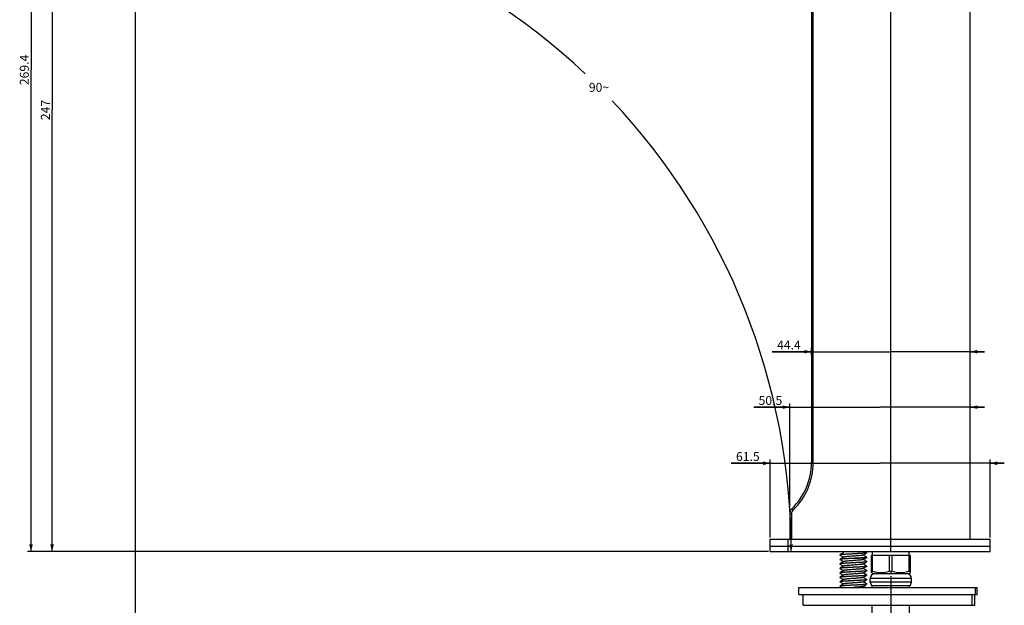
# Model space of a CAD drawing. Units: millimetres. Extents: x -532 to 916, y 15 to 1064.
# Drawn here: x -532 to -257, y 737 to 900 of the extents above; entities that cross this region are included whole.
import ezdxf

# ---------------------------------------------------------------- set-up
doc = ezdxf.new("R2010")
doc.units = ezdxf.units.MM
doc.header["$LTSCALE"] = 27.377778
doc.linetypes.add('CENTER', pattern=[0.6, 0.375, -0.075, 0.075, -0.075])
doc.layers.get('0').update_dxf_attribs({"linetype": 'CONTINUOUS'})
doc.layers.add('02___PRT_ALL_AXES', color=7, linetype='CONTINUOUS')
doc.layers.add('DEFAULT_1', color=7, linetype='CENTER')
doc.styles.get("Standard").update_dxf_attribs({"font": 'txt', "width": 0.8})
doc.dimstyles.new('DIMSTYLE_1', dxfattribs={"dimtxt": 2.5, "dimasz": 2, "dimexe": 1, "dimexo": 0.5, "dimtad": 1, "dimdsep": 46, "dimtxsty": 'Standard', "dimblk": '_FILLED', "dimblk1": '_FILLED', "dimblk2": '_FILLED', "dimcen": 0.09, "dimclrt": 5, "dimazin": 2, "dimtp": 0.01, "dimtm": 0.01, "dimtfac": 1, "dimtofl": 0, "dimtmove": 0, "dimatfit": 3, "dimldrblk": '_FILLED', "dimfxl": 0, "dimtolj": 1, "dimarcsym": 0})
doc.dimstyles.new('DIMSTYLE_3', dxfattribs={"dimtxt": 2.5, "dimasz": 2, "dimexe": 1, "dimexo": 0.5, "dimgap": 1.25, "dimtad": 0, "dimtih": 1, "dimtoh": 1, "dimdec": 1, "dimdsep": 46, "dimtxsty": 'Standard', "dimblk": '_FILLED', "dimblk1": '_FILLED', "dimblk2": '_FILLED', "dimcen": 0.09, "dimclrt": 5, "dimazin": 2, "dimtp": 0.5, "dimtm": 0.5, "dimtfac": 1, "dimtdec": 65535, "dimtofl": 0, "dimtmove": 0, "dimatfit": 3, "dimldrblk": '_FILLED', "dimfxl": 0, "dimtolj": 1, "dimarcsym": 0})

# ---------------------------------------------------------------- blocks, each defined once
blk = doc.blocks.new('_FILLED')
at = {"color": 0, "linetype": 'ByBlock'}
blk.add_solid([(0, 0), (-1, 0.25), (-1, -0.25)], dxfattribs=at)
blk = doc.blocks.new('*D11')
at = {"color": 2, "linetype": 'Continuous'}
for p, q in [((-517.98, 1021.04), (-529.89, 1021.04)), ((-528.89, 1021.04), (-528.89, 886.34)), ((-528.89, 751.64), (-528.89, 886.34)), ((-322.81, 751.64), (-529.89, 751.64))]:
    blk.add_line(p, q, dxfattribs=at)
at = {"color": 2, "linetype": 'Continuous', "xscale": 2, "yscale": 2, "zscale": 2}
for p, rotation in [((-528.89, 1021.04), 90), ((-528.89, 751.64), 270)]:
    blk.add_blockref('_FILLED', p, dxfattribs=dict(at, rotation=rotation))
at = {"color": 5, "linetype": 'Continuous', "insert": (-532.01, 886.34), "char_height": 2.5, "width": 10, "attachment_point": 2, "rotation": 90, "line_spacing_factor": 0.9}
blk.add_mtext('269.4', dxfattribs=at)
blk = doc.blocks.new('*D12')
at = {"color": 2, "linetype": 'Continuous'}
for p, q in [((-511.09, 998.64), (-524, 998.64)), ((-523, 998.64), (-523, 875.14)), ((-523, 751.64), (-523, 875.14)), ((-322.53, 751.64), (-524, 751.64))]:
    blk.add_line(p, q, dxfattribs=at)
at = {"color": 2, "linetype": 'Continuous', "xscale": 2, "yscale": 2, "zscale": 2}
for p, rotation in [((-523, 998.64), 90), ((-523, 751.64), 270)]:
    blk.add_blockref('_FILLED', p, dxfattribs=dict(at, rotation=rotation))
at = {"color": 5, "linetype": 'Continuous', "insert": (-526.12, 875.14), "char_height": 2.5, "width": 6, "attachment_point": 2, "rotation": 90, "line_spacing_factor": 0.9}
blk.add_mtext('247', dxfattribs=at)
blk = doc.blocks.new('*D13')
at = {"color": 2, "linetype": 'Continuous'}
for p, q in [((-499.78, 1001.38), (-499.78, 720.97)), ((-288.28, 744.81), (-288.28, 720.97)), ((-499.78, 721.97), (-394.03, 721.97)), ((-288.28, 721.97), (-394.03, 721.97))]:
    blk.add_line(p, q, dxfattribs=at)
at = {"color": 2, "linetype": 'Continuous', "xscale": 2, "yscale": 2, "zscale": 2, "rotation": 180}
blk.add_blockref('_FILLED', (-499.78, 721.97), dxfattribs=at)
at = {"color": 2, "linetype": 'Continuous', "xscale": 2, "yscale": 2, "zscale": 2}
blk.add_blockref('_FILLED', (-288.28, 721.97), dxfattribs=at)
at = {"color": 5, "linetype": 'Continuous', "insert": (-394.03, 725.1), "char_height": 2.5, "width": 10, "attachment_point": 2, "line_spacing_factor": 0.9}
blk.add_mtext('211.5', dxfattribs=at)
blk = doc.blocks.new('*D14')
at = {"color": 2, "linetype": 'Continuous'}
for p, q in [((-499.78, 1001.38), (-499.78, 934.25)), ((-321.53, 751.64), (-315.18, 751.64))]:
    blk.add_line(p, q, dxfattribs=at)
for start, end in [(46.6798, 90), (0, 43.3681)]:
    blk.add_arc((-499.78, 751.64), 183.61, start, end, dxfattribs=at)
for points in [[(-497.78, 935.74), (-499.78, 935.25), (-497.79, 934.74)], [(-316.69, 753.63), (-316.18, 751.64), (-315.69, 753.64)]]:
    blk.add_solid(points, dxfattribs=at)
at = {"color": 5, "linetype": 'Continuous', "insert": (-369.95, 882.72), "char_height": 2.5, "width": 5.6667, "attachment_point": 2, "line_spacing_factor": 0.9}
blk.add_mtext('90\\fgdt;{\\fgdt;~}', dxfattribs=at)
blk = doc.blocks.new('*D19')
at = {"color": 2, "linetype": 'Continuous'}
for p, q in [((-322.03, 755.64), (-322.03, 777.36)), ((-260.53, 755.64), (-260.53, 777.36)), ((-322.03, 776.36), (-332.99, 776.36)), ((-332.99, 776.36), (-291.28, 776.36)), ((-256.53, 776.36), (-291.28, 776.36)), ((-260.53, 776.36), (-256.53, 776.36))]:
    blk.add_line(p, q, dxfattribs=at)
at = {"color": 2, "linetype": 'Continuous', "xscale": 2, "yscale": 2, "zscale": 2}
blk.add_blockref('_FILLED', (-322.03, 776.36), dxfattribs=at)
at = {"color": 2, "linetype": 'Continuous', "xscale": 2, "yscale": 2, "zscale": 2, "rotation": 180}
blk.add_blockref('_FILLED', (-260.53, 776.36), dxfattribs=at)
at = {"color": 5, "linetype": 'Continuous', "insert": (-324.99, 779.49), "char_height": 2.5, "width": 8, "attachment_point": 3, "line_spacing_factor": 0.9}
blk.add_mtext('61.5', dxfattribs=at)
blk = doc.blocks.new('*D20')
at = {"color": 2, "linetype": 'Continuous'}
for p, q in [((-316.58, 792.04), (-326.66, 792.04)), ((-326.66, 792.04), (-291.33, 792.04)), ((-316.58, 762.7), (-316.58, 793.04)), ((-262.08, 792.04), (-291.33, 792.04)), ((-266.08, 791.04), (-266.08, 792.43)), ((-266.08, 792.04), (-262.08, 792.04))]:
    blk.add_line(p, q, dxfattribs=at)
at = {"color": 2, "linetype": 'Continuous', "xscale": 2, "yscale": 2, "zscale": 2}
blk.add_blockref('_FILLED', (-316.58, 792.04), dxfattribs=at)
at = {"color": 2, "linetype": 'Continuous', "xscale": 2, "yscale": 2, "zscale": 2, "rotation": 180}
blk.add_blockref('_FILLED', (-266.08, 792.04), dxfattribs=at)
at = {"color": 5, "linetype": 'Continuous', "insert": (-318.66, 795.17), "char_height": 2.5, "width": 8, "attachment_point": 3, "line_spacing_factor": 0.9}
blk.add_mtext('50.5', dxfattribs=at)
blk = doc.blocks.new('*D21')
at = {"color": 2, "linetype": 'Continuous'}
for p, q in [((-310.48, 807.54), (-321.5, 807.54)), ((-321.5, 807.54), (-288.28, 807.54)), ((-310.48, 806.54), (-310.48, 808.64)), ((-262.08, 807.54), (-288.28, 807.54)), ((-266.08, 805.52), (-266.08, 808.54)), ((-266.08, 807.54), (-262.08, 807.54))]:
    blk.add_line(p, q, dxfattribs=at)
at = {"color": 2, "linetype": 'Continuous', "xscale": 2, "yscale": 2, "zscale": 2}
blk.add_blockref('_FILLED', (-310.48, 807.54), dxfattribs=at)
at = {"color": 2, "linetype": 'Continuous', "xscale": 2, "yscale": 2, "zscale": 2, "rotation": 180}
blk.add_blockref('_FILLED', (-266.08, 807.54), dxfattribs=at)
at = {"color": 5, "linetype": 'Continuous', "insert": (-313.5, 810.67), "char_height": 2.5, "width": 8, "attachment_point": 3, "line_spacing_factor": 0.9}
blk.add_mtext('44.4', dxfattribs=at)

msp = doc.modelspace()

# ---------------------------------------------------------------- linework, layer by layer
at = {"color": 7, "linetype": 'Continuous'}
for p, q in [((-309.984, 776.58), (-309.984, 975.637)), ((-309.984, 776.58), (-310.484, 776.58)), ((-315.626, 763.278), (-315.974, 763.637)), ((-316.084, 762.199), (-316.584, 762.199)), ((-316.084, 762.199), (-316.084, 755.137)), ((-316.584, 758.137), (-316.584, 755.137)), ((-302.584, 750.7), (-302.584, 750.69)), ((-302.573, 749.425), (-302.568, 749.422)), ((-302.568, 750.672), (-301.913, 750.292)), ((-302.568, 749.422), (-301.913, 749.042)), ((-302.05, 751.018), (-302.362, 750.837)), ((-302.05, 749.768), (-302.362, 749.587)), ((-301.489, 751.345), (-302.05, 751.018)), ((-301.489, 750.095), (-302.05, 749.768)), ((-301.913, 750.292), (-301.532, 750.07)), ((-301.629, 751.377), (-301.532, 751.32)), ((-296.079, 750.67), (-295.506, 751.003)), ((-296.079, 749.42), (-295.506, 749.753)), ((-295.666, 750.48), (-296.036, 750.695)), ((-295.666, 749.23), (-296.036, 749.445)), ((-295.043, 750.118), (-295.666, 750.48)), ((-294.999, 751.343), (-295.507, 751.637)), ((-295.506, 751.003), (-295.194, 751.184)), ((-295.506, 749.753), (-295.194, 749.934)), ((-294.999, 750.093), (-295.043, 750.118)), ((-294.995, 751.3), (-294.999, 751.297)), ((-282.828, 750.537), (-293.74, 750.537)), ((-293.74, 745.801), (-293.74, 750.537)), ((-293.374, 746.173), (-293.374, 750.537)), ((-288.649, 746.173), (-288.649, 750.537)), ((-287.919, 746.173), (-287.919, 750.537)), ((-283.193, 746.173), (-283.193, 750.537)), ((-282.828, 745.801), (-282.828, 750.537)), ((-302.573, 748.175), (-302.568, 748.172)), ((-302.573, 746.925), (-302.568, 746.922)), ((-302.568, 748.172), (-301.913, 747.792)), ((-302.568, 746.922), (-301.913, 746.542)), ((-302.05, 748.518), (-302.362, 748.337)), ((-302.05, 747.268), (-302.362, 747.087)), ((-301.489, 748.845), (-302.05, 748.518)), ((-301.489, 747.595), (-302.05, 747.268)), ((-301.913, 749.042), (-301.532, 748.82)), ((-301.913, 747.792), (-301.532, 747.57)), ((-296.079, 748.17), (-295.506, 748.503)), ((-296.079, 746.92), (-295.506, 747.253)), ((-295.666, 747.98), (-296.036, 748.195)), ((-295.666, 746.73), (-296.036, 746.945)), ((-295.043, 748.868), (-295.666, 749.23)), ((-295.043, 747.618), (-295.666, 747.98)), ((-295.043, 746.368), (-295.666, 746.73)), ((-295.506, 748.503), (-295.194, 748.684)), ((-295.506, 747.253), (-295.194, 747.434)), ((-294.999, 748.843), (-295.043, 748.868)), ((-294.999, 747.593), (-295.043, 747.618)), ((-294.995, 748.8), (-294.999, 748.797)), ((-294.995, 747.55), (-294.999, 747.547)), ((-294.984, 747.575), (-294.984, 747.565)), ((-302.584, 745.7), (-302.584, 745.69)), ((-302.573, 744.425), (-302.568, 744.422)), ((-302.568, 745.672), (-301.913, 745.292)), ((-302.568, 744.422), (-301.913, 744.042)), ((-302.05, 746.018), (-302.525, 745.743)), ((-302.05, 744.768), (-302.362, 744.587)), ((-301.489, 746.345), (-302.05, 746.018)), ((-301.489, 745.095), (-302.05, 744.768)), ((-301.913, 746.542), (-301.532, 746.32)), ((-301.913, 745.292), (-301.532, 745.07)), ((-301.913, 744.042), (-301.532, 743.82)), ((-296.079, 745.67), (-295.506, 746.003)), ((-296.079, 744.42), (-295.506, 744.753)), ((-295.666, 745.48), (-296.036, 745.695)), ((-295.666, 744.23), (-296.036, 744.445)), ((-295.043, 745.118), (-295.666, 745.48)), ((-295.043, 743.868), (-295.666, 744.23)), ((-295.506, 746.003), (-295.194, 746.184)), ((-295.506, 744.753), (-295.194, 744.934)), ((-294.999, 746.343), (-295.043, 746.368)), ((-294.999, 745.093), (-295.043, 745.118)), ((-294.995, 746.3), (-294.999, 746.297)), ((-294.995, 745.05), (-294.999, 745.047)), ((-293.284, 745.537), (-293.766, 745.816)), ((-293.74, 746.173), (-293.374, 746.173)), ((-293.284, 745.537), (-283.284, 745.537)), ((-288.649, 746.173), (-287.919, 746.173)), ((-283.284, 745.537), (-282.802, 745.816)), ((-283.193, 746.173), (-282.828, 746.173)), ((-314.034, 741.637), (-264.167, 741.637)), ((-314.034, 739.637), (-314.034, 741.637)), ((-302.573, 743.175), (-302.568, 743.172)), ((-302.573, 741.925), (-302.568, 741.922)), ((-302.568, 743.172), (-301.913, 742.792)), ((-302.568, 741.922), (-302.078, 741.637)), ((-302.05, 743.518), (-302.362, 743.337)), ((-302.05, 742.268), (-302.362, 742.087)), ((-301.489, 743.845), (-302.05, 743.518)), ((-301.489, 742.595), (-302.05, 742.268)), ((-301.913, 742.792), (-301.532, 742.57)), ((-296.079, 743.17), (-295.506, 743.503)), ((-296.079, 741.92), (-295.506, 742.253)), ((-295.666, 742.98), (-296.036, 743.195)), ((-295.507, 741.637), (-296.036, 741.945)), ((-295.043, 742.618), (-295.666, 742.98)), ((-295.506, 743.503), (-295.194, 743.684)), ((-295.506, 742.253), (-295.194, 742.434)), ((-294.999, 743.843), (-295.043, 743.868)), ((-294.999, 742.593), (-295.043, 742.618)), ((-294.995, 743.8), (-294.999, 743.797)), ((-294.995, 742.55), (-294.999, 742.547)), ((-294.984, 743.825), (-294.984, 743.815)), ((-294.984, 742.575), (-294.984, 742.565)), ((-264.586, 739.637), (-264.586, 741.637)), ((-264.167, 739.637), (-264.167, 741.637)), ((-314.034, 739.637), (-264.784, 739.637)), ((-312.784, 736.637), (-312.784, 739.637)), ((-265.495, 736.637), (-265.495, 739.637)), ((-264.784, 739.637), (-264.167, 739.637)), ((-264.784, 736.637), (-264.784, 739.637)), ((-312.784, 736.637), (-264.784, 736.637))]:
    msp.add_line(p, q, dxfattribs=at)
at = {"color": 3, "linetype": 'Continuous'}
for p, q in [((-310.484, 974.137), (-310.484, 776.58)), ((-288.284, 758.137), (-288.284, 974.137)), ((-266.084, 758.137), (-266.084, 974.137)), ((-316.584, 762.199), (-316.584, 758.137))]:
    msp.add_line(p, q, dxfattribs=at)
for centre, radius, start, end in [((-328.484, 776.58), 18, 314.02722, 360), ((-314.584, 762.199), 2, 134.02722, 180)]:
    msp.add_arc(centre, radius, start, end, dxfattribs=at)
at = {"color": 7, "linetype": 'Continuous'}
for centre, radius, start, end in [((-328.484, 776.58), 18.5, 314.02722, 360), ((-314.584, 762.199), 1.5, 134.02722, 180), ((-302.573, 750.69), 0.0105, 171.95603, 180.07183), ((-290.914, 753.852), 8.057, 258.09949, 263.76344), ((-285.654, 753.856), 8.061, 276.25952, 281.91442)]:
    msp.add_arc(centre, radius, start, end, dxfattribs=at)
for points, knots in [([(-302.337, 750.762), (-302.372, 750.757), (-302.433, 750.747), (-302.511, 750.73), (-302.557, 750.715), (-302.583, 750.7), (-302.584, 750.691)], [0, 0, 0, 0, 0.4099261, 0.7114283, 0.9048569, 1, 1, 1, 1]), ([(-302.568, 750.718), (-302.571, 750.717), (-302.577, 750.712), (-302.584, 750.705), (-302.584, 750.7)], [0, 0, 0, 0, 0.336264, 1, 1, 1, 1]), ([(-302.584, 750.69), (-302.584, 750.689), (-302.583, 750.684), (-302.579, 750.68), (-302.576, 750.677)], [0, 0, 0, 0, 0.2119036, 1, 1, 1, 1]), ([(-302.568, 749.468), (-302.571, 749.467), (-302.577, 749.462), (-302.584, 749.455), (-302.584, 749.45)], [0, 0, 0, 0, 0.336323, 1, 1, 1, 1]), ([(-302.573, 749.455), (-302.575, 749.454), (-302.58, 749.45), (-302.584, 749.444), (-302.584, 749.44)], [0, 0, 0, 0, 0.3198665, 1, 1, 1, 1]), ([(-302.584, 749.44), (-302.584, 749.439), (-302.583, 749.432), (-302.577, 749.428), (-302.573, 749.425)], [0, 0, 0, 0, 0.2015658, 1, 1, 1, 1]), ([(-302.415, 749.499), (-302.45, 749.493), (-302.496, 749.484), (-302.548, 749.468), (-302.567, 749.46), (-302.573, 749.455)], [0, 0, 0, 0, 0.6359869, 0.8511647, 1, 1, 1, 1]), ([(-298.784, 751.012), (-299.017, 751), (-299.475, 750.976), (-300.143, 750.94), (-300.764, 750.904), (-301.318, 750.868), (-301.728, 750.837), (-302.008, 750.811), (-302.179, 750.793), (-302.32, 750.775), (-302.431, 750.758), (-302.511, 750.74), (-302.554, 750.727), (-302.568, 750.718)], [0, 0, 0, 0, 0.1842124, 0.3622182, 0.5278316, 0.6755129, 0.800219, 0.8526065, 0.8977612, 0.9352954, 0.96494, 0.9865038, 1, 1, 1, 1]), ([(-298.784, 749.762), (-299.017, 749.75), (-299.475, 749.726), (-300.143, 749.69), (-300.764, 749.654), (-301.318, 749.618), (-301.728, 749.587), (-302.008, 749.561), (-302.179, 749.543), (-302.32, 749.525), (-302.431, 749.508), (-302.511, 749.49), (-302.554, 749.477), (-302.568, 749.468)], [0, 0, 0, 0, 0.1842218, 0.3622125, 0.5278325, 0.6755098, 0.8002131, 0.8526065, 0.8977547, 0.9352912, 0.9649375, 0.9864973, 1, 1, 1, 1]), ([(-298.784, 749.752), (-299.18, 749.732), (-299.932, 749.692), (-300.965, 749.633), (-301.706, 749.581), (-302.164, 749.536), (-302.341, 749.513), (-302.415, 749.499)], [0, 0, 0, 0, 0.3267101, 0.6207374, 0.8528161, 0.9381276, 1, 1, 1, 1]), ([(-298.784, 751.002), (-299.161, 750.983), (-299.88, 750.945), (-300.877, 750.888), (-301.604, 750.839), (-302.069, 750.796), (-302.256, 750.774), (-302.337, 750.762)], [0, 0, 0, 0, 0.3178234, 0.6069283, 0.8413167, 0.9311749, 1, 1, 1, 1]), ([(-296.079, 750.67), (-296.092, 750.662), (-296.127, 750.649), (-296.226, 750.622), (-296.4, 750.593), (-296.666, 750.558), (-297.073, 750.516), (-297.623, 750.469), (-298.306, 750.417), (-299.024, 750.365), (-299.724, 750.313), (-300.273, 750.269), (-300.666, 750.231), (-300.912, 750.205), (-301.119, 750.179), (-301.284, 750.153), (-301.403, 750.127), (-301.467, 750.108), (-301.489, 750.095)], [0, 0, 0, 0, 0.0083624, 0.02049, 0.0559791, 0.1056777, 0.1680772, 0.2810376, 0.4098757, 0.5452542, 0.6773494, 0.7965815, 0.8486216, 0.8943339, 0.9328875, 0.9636326, 0.9860636, 1, 1, 1, 1]), ([(-296.079, 749.42), (-296.092, 749.412), (-296.127, 749.399), (-296.226, 749.372), (-296.4, 749.343), (-296.666, 749.308), (-297.073, 749.266), (-297.623, 749.219), (-298.306, 749.167), (-299.024, 749.115), (-299.724, 749.063), (-300.273, 749.019), (-300.666, 748.981), (-300.912, 748.955), (-301.119, 748.929), (-301.284, 748.903), (-301.403, 748.877), (-301.467, 748.858), (-301.488, 748.845)], [0, 0, 0, 0, 0.0083663, 0.0204884, 0.0559826, 0.1056798, 0.1680763, 0.2810376, 0.4098767, 0.5452562, 0.6773519, 0.7965841, 0.8486243, 0.8943357, 0.9328914, 0.9636337, 0.9860661, 1, 1, 1, 1]), ([(-294.999, 751.297), (-295.014, 751.288), (-295.057, 751.275), (-295.137, 751.257), (-295.248, 751.24), (-295.389, 751.222), (-295.559, 751.204), (-295.84, 751.178), (-296.25, 751.147), (-296.804, 751.111), (-297.425, 751.075), (-298.093, 751.039), (-298.551, 751.015), (-298.784, 751.002)], [0, 0, 0, 0, 0.0134962, 0.0350599, 0.0647045, 0.1022386, 0.1473934, 0.1997808, 0.3244869, 0.4721682, 0.6377816, 0.8157876, 1, 1, 1, 1]), ([(-295.153, 751.265), (-295.227, 751.252), (-295.404, 751.229), (-295.862, 751.184), (-296.602, 751.132), (-297.636, 751.072), (-298.388, 751.033), (-298.784, 751.012)], [0, 0, 0, 0, 0.0618724, 0.1471839, 0.3792626, 0.6732899, 1, 1, 1, 1]), ([(-298.784, 749.752), (-298.551, 749.765), (-298.093, 749.789), (-297.425, 749.825), (-296.804, 749.861), (-296.25, 749.897), (-295.84, 749.928), (-295.559, 749.954), (-295.389, 749.972), (-295.248, 749.99), (-295.137, 750.007), (-295.057, 750.025), (-295.014, 750.038), (-294.999, 750.047)], [0, 0, 0, 0, 0.1842097, 0.3622169, 0.5278401, 0.6755227, 0.8002237, 0.8526111, 0.8977655, 0.9352982, 0.9649419, 0.9865028, 1, 1, 1, 1]), ([(-295.153, 750.015), (-295.227, 750.002), (-295.404, 749.979), (-295.862, 749.934), (-296.602, 749.882), (-297.636, 749.822), (-298.388, 749.783), (-298.784, 749.762)], [0, 0, 0, 0, 0.0618724, 0.1471839, 0.3792626, 0.6732899, 1, 1, 1, 1]), ([(-295.079, 751.28), (-295.085, 751.279), (-295.109, 751.274), (-295.134, 751.269), (-295.153, 751.265)], [0, 0, 0, 0, 0.2248268, 1, 1, 1, 1]), ([(-295.079, 750.03), (-295.085, 750.029), (-295.109, 750.024), (-295.134, 750.019), (-295.153, 750.015)], [0, 0, 0, 0, 0.2248268, 1, 1, 1, 1]), ([(-294.984, 751.325), (-294.984, 751.321), (-294.991, 751.311), (-295.024, 751.294), (-295.055, 751.286), (-295.079, 751.28)], [0, 0, 0, 0, 0.1166993, 0.311237, 1, 1, 1, 1]), ([(-294.984, 750.075), (-294.984, 750.071), (-294.991, 750.061), (-295.024, 750.044), (-295.055, 750.036), (-295.079, 750.03)], [0, 0, 0, 0, 0.1166993, 0.311237, 1, 1, 1, 1]), ([(-294.999, 751.343), (-294.997, 751.342), (-294.99, 751.337), (-294.984, 751.33), (-294.984, 751.325)], [0, 0, 0, 0, 0.336264, 1, 1, 1, 1]), ([(-294.999, 750.093), (-294.997, 750.092), (-294.99, 750.087), (-294.984, 750.08), (-294.984, 750.075)], [0, 0, 0, 0, 0.336264, 1, 1, 1, 1]), ([(-302.568, 748.218), (-302.571, 748.217), (-302.577, 748.212), (-302.584, 748.205), (-302.584, 748.2)], [0, 0, 0, 0, 0.336264, 1, 1, 1, 1]), ([(-302.573, 748.205), (-302.575, 748.204), (-302.58, 748.2), (-302.584, 748.194), (-302.584, 748.19)], [0, 0, 0, 0, 0.3198665, 1, 1, 1, 1]), ([(-302.584, 748.19), (-302.584, 748.189), (-302.583, 748.182), (-302.577, 748.178), (-302.573, 748.175)], [0, 0, 0, 0, 0.2015658, 1, 1, 1, 1]), ([(-302.568, 746.968), (-302.571, 746.967), (-302.577, 746.962), (-302.584, 746.955), (-302.584, 746.95)], [0, 0, 0, 0, 0.336264, 1, 1, 1, 1]), ([(-302.573, 746.955), (-302.575, 746.954), (-302.58, 746.95), (-302.584, 746.944), (-302.584, 746.94)], [0, 0, 0, 0, 0.3198665, 1, 1, 1, 1]), ([(-302.584, 746.94), (-302.584, 746.939), (-302.583, 746.932), (-302.577, 746.928), (-302.573, 746.925)], [0, 0, 0, 0, 0.2015658, 1, 1, 1, 1]), ([(-302.415, 748.249), (-302.45, 748.243), (-302.496, 748.234), (-302.548, 748.218), (-302.567, 748.21), (-302.573, 748.205)], [0, 0, 0, 0, 0.6359869, 0.8511647, 1, 1, 1, 1]), ([(-302.415, 746.999), (-302.45, 746.993), (-302.496, 746.984), (-302.548, 746.968), (-302.567, 746.96), (-302.573, 746.955)], [0, 0, 0, 0, 0.6359869, 0.8511647, 1, 1, 1, 1]), ([(-298.784, 748.512), (-299.017, 748.5), (-299.475, 748.476), (-300.143, 748.44), (-300.764, 748.404), (-301.318, 748.368), (-301.728, 748.337), (-302.008, 748.311), (-302.179, 748.293), (-302.32, 748.275), (-302.431, 748.258), (-302.511, 748.24), (-302.554, 748.227), (-302.568, 748.218)], [0, 0, 0, 0, 0.1842124, 0.3622182, 0.5278316, 0.6755129, 0.800219, 0.8526065, 0.8977612, 0.9352954, 0.96494, 0.9865038, 1, 1, 1, 1]), ([(-298.784, 747.262), (-299.017, 747.25), (-299.475, 747.226), (-300.143, 747.19), (-300.764, 747.154), (-301.318, 747.118), (-301.728, 747.087), (-302.008, 747.061), (-302.179, 747.043), (-302.32, 747.025), (-302.431, 747.008), (-302.511, 746.99), (-302.554, 746.977), (-302.568, 746.968)], [0, 0, 0, 0, 0.1842124, 0.3622182, 0.5278316, 0.6755129, 0.800219, 0.8526065, 0.8977612, 0.9352954, 0.96494, 0.9865038, 1, 1, 1, 1]), ([(-298.784, 748.502), (-299.18, 748.482), (-299.932, 748.442), (-300.965, 748.383), (-301.706, 748.331), (-302.164, 748.286), (-302.341, 748.263), (-302.415, 748.249)], [0, 0, 0, 0, 0.3267101, 0.6207374, 0.8528161, 0.9381276, 1, 1, 1, 1]), ([(-298.784, 747.252), (-299.18, 747.232), (-299.932, 747.192), (-300.965, 747.133), (-301.706, 747.081), (-302.164, 747.036), (-302.341, 747.013), (-302.415, 746.999)], [0, 0, 0, 0, 0.3267101, 0.6207374, 0.8528161, 0.9381276, 1, 1, 1, 1]), ([(-296.079, 748.17), (-296.092, 748.162), (-296.127, 748.149), (-296.226, 748.122), (-296.4, 748.093), (-296.666, 748.058), (-297.073, 748.016), (-297.623, 747.969), (-298.306, 747.917), (-299.024, 747.865), (-299.724, 747.813), (-300.273, 747.769), (-300.666, 747.731), (-300.912, 747.705), (-301.119, 747.679), (-301.284, 747.653), (-301.403, 747.627), (-301.467, 747.608), (-301.488, 747.595)], [0, 0, 0, 0, 0.0083628, 0.0204825, 0.055979, 0.1056802, 0.1680731, 0.2810357, 0.4098757, 0.5452555, 0.6773513, 0.7965833, 0.8486285, 0.8943349, 0.9328968, 0.9636331, 0.9860721, 1, 1, 1, 1]), ([(-296.079, 746.92), (-296.092, 746.912), (-296.127, 746.899), (-296.226, 746.872), (-296.4, 746.843), (-296.666, 746.808), (-297.073, 746.766), (-297.623, 746.719), (-298.306, 746.667), (-299.024, 746.615), (-299.724, 746.563), (-300.273, 746.519), (-300.666, 746.481), (-300.912, 746.455), (-301.119, 746.429), (-301.284, 746.403), (-301.403, 746.377), (-301.467, 746.358), (-301.488, 746.345)], [0, 0, 0, 0, 0.0083577, 0.0204826, 0.0559739, 0.105679, 0.1680733, 0.2810354, 0.4098747, 0.5452539, 0.6773493, 0.7965813, 0.8486287, 0.8943334, 0.9328967, 0.9636323, 0.9860713, 1, 1, 1, 1]), ([(-294.999, 748.797), (-295.014, 748.788), (-295.057, 748.775), (-295.137, 748.757), (-295.248, 748.74), (-295.389, 748.722), (-295.559, 748.704), (-295.84, 748.678), (-296.25, 748.647), (-296.804, 748.611), (-297.425, 748.575), (-298.093, 748.539), (-298.551, 748.515), (-298.784, 748.502)], [0, 0, 0, 0, 0.0134962, 0.0350599, 0.0647045, 0.1022386, 0.1473934, 0.1997808, 0.3244869, 0.4721682, 0.6377816, 0.8157876, 1, 1, 1, 1]), ([(-295.153, 748.765), (-295.227, 748.752), (-295.404, 748.729), (-295.862, 748.684), (-296.602, 748.632), (-297.636, 748.572), (-298.388, 748.533), (-298.784, 748.512)], [0, 0, 0, 0, 0.0618724, 0.1471839, 0.3792626, 0.6732899, 1, 1, 1, 1]), ([(-294.999, 747.547), (-295.014, 747.538), (-295.057, 747.525), (-295.137, 747.507), (-295.248, 747.49), (-295.389, 747.472), (-295.559, 747.454), (-295.84, 747.428), (-296.25, 747.397), (-296.804, 747.361), (-297.425, 747.325), (-298.093, 747.289), (-298.551, 747.265), (-298.784, 747.252)], [0, 0, 0, 0, 0.0134962, 0.0350599, 0.0647045, 0.1022386, 0.1473934, 0.1997808, 0.3244869, 0.4721682, 0.6377816, 0.8157876, 1, 1, 1, 1]), ([(-295.153, 747.515), (-295.227, 747.502), (-295.404, 747.479), (-295.862, 747.434), (-296.602, 747.382), (-297.636, 747.322), (-298.388, 747.283), (-298.784, 747.262)], [0, 0, 0, 0, 0.0618724, 0.1471839, 0.3792626, 0.6732899, 1, 1, 1, 1]), ([(-295.079, 748.78), (-295.085, 748.779), (-295.109, 748.774), (-295.134, 748.769), (-295.153, 748.765)], [0, 0, 0, 0, 0.2248268, 1, 1, 1, 1]), ([(-295.079, 747.53), (-295.085, 747.529), (-295.109, 747.524), (-295.134, 747.519), (-295.153, 747.515)], [0, 0, 0, 0, 0.2248268, 1, 1, 1, 1]), ([(-294.984, 748.825), (-294.984, 748.821), (-294.991, 748.811), (-295.024, 748.794), (-295.055, 748.786), (-295.079, 748.78)], [0, 0, 0, 0, 0.1166993, 0.311237, 1, 1, 1, 1]), ([(-294.984, 747.575), (-294.984, 747.571), (-294.991, 747.561), (-295.024, 747.544), (-295.055, 747.536), (-295.079, 747.53)], [0, 0, 0, 0, 0.1166993, 0.311237, 1, 1, 1, 1]), ([(-294.999, 748.843), (-294.997, 748.842), (-294.99, 748.837), (-294.984, 748.83), (-294.984, 748.825)], [0, 0, 0, 0, 0.336264, 1, 1, 1, 1]), ([(-294.999, 747.593), (-294.997, 747.592), (-294.99, 747.587), (-294.984, 747.58), (-294.984, 747.575)], [0, 0, 0, 0, 0.336264, 1, 1, 1, 1]), ([(-294.984, 748.815), (-294.984, 748.814), (-294.985, 748.807), (-294.99, 748.803), (-294.995, 748.8)], [0, 0, 0, 0, 0.2015658, 1, 1, 1, 1]), ([(-294.984, 747.565), (-294.984, 747.564), (-294.985, 747.557), (-294.99, 747.553), (-294.995, 747.55)], [0, 0, 0, 0, 0.2015658, 1, 1, 1, 1]), ([(-302.584, 745.69), (-302.584, 745.699), (-302.551, 745.719), (-302.525, 745.725), (-302.505, 745.731)], [0, 0, 0, 0, 0.3119184, 1, 1, 1, 1]), ([(-302.568, 745.718), (-302.571, 745.717), (-302.577, 745.712), (-302.584, 745.705), (-302.584, 745.7)], [0, 0, 0, 0, 0.336264, 1, 1, 1, 1]), ([(-302.568, 745.672), (-302.571, 745.673), (-302.577, 745.678), (-302.584, 745.685), (-302.584, 745.69)], [0, 0, 0, 0, 0.3366983, 1, 1, 1, 1]), ([(-302.568, 744.468), (-302.571, 744.467), (-302.577, 744.462), (-302.584, 744.455), (-302.584, 744.45)], [0, 0, 0, 0, 0.3363049, 1, 1, 1, 1]), ([(-302.573, 744.455), (-302.575, 744.454), (-302.58, 744.45), (-302.584, 744.444), (-302.584, 744.44)], [0, 0, 0, 0, 0.3198665, 1, 1, 1, 1]), ([(-302.584, 744.44), (-302.584, 744.439), (-302.583, 744.432), (-302.577, 744.428), (-302.573, 744.425)], [0, 0, 0, 0, 0.2015658, 1, 1, 1, 1]), ([(-302.415, 744.499), (-302.45, 744.493), (-302.496, 744.484), (-302.548, 744.468), (-302.567, 744.46), (-302.573, 744.455)], [0, 0, 0, 0, 0.6359869, 0.8511647, 1, 1, 1, 1]), ([(-298.784, 746.012), (-299.017, 746), (-299.475, 745.976), (-300.143, 745.94), (-300.764, 745.904), (-301.318, 745.868), (-301.728, 745.837), (-302.008, 745.811), (-302.179, 745.793), (-302.32, 745.775), (-302.431, 745.758), (-302.511, 745.74), (-302.554, 745.727), (-302.568, 745.718)], [0, 0, 0, 0, 0.1842124, 0.3622182, 0.5278316, 0.6755129, 0.800219, 0.8526065, 0.8977612, 0.9352954, 0.96494, 0.9865038, 1, 1, 1, 1]), ([(-302.361, 744.518), (-302.406, 744.511), (-302.466, 744.501), (-302.535, 744.483), (-302.559, 744.473), (-302.568, 744.468)], [0, 0, 0, 0, 0.6342382, 0.8505255, 1, 1, 1, 1]), ([(-302.505, 745.731), (-302.5, 745.732), (-302.479, 745.737), (-302.458, 745.741), (-302.442, 745.745)], [0, 0, 0, 0, 0.2245654, 1, 1, 1, 1]), ([(-302.442, 745.745), (-302.436, 745.746), (-302.409, 745.751), (-302.382, 745.755), (-302.361, 745.758)], [0, 0, 0, 0, 0.2301814, 1, 1, 1, 1]), ([(-298.784, 744.752), (-299.18, 744.732), (-299.932, 744.692), (-300.965, 744.633), (-301.706, 744.581), (-302.164, 744.536), (-302.341, 744.513), (-302.415, 744.499)], [0, 0, 0, 0, 0.3267101, 0.6207374, 0.8528161, 0.9381276, 1, 1, 1, 1]), ([(-298.784, 746.002), (-299.166, 745.982), (-299.896, 745.944), (-300.904, 745.886), (-301.635, 745.836), (-302.098, 745.793), (-302.282, 745.771), (-302.361, 745.758)], [0, 0, 0, 0, 0.3203487, 0.6108643, 0.8445908, 0.9331675, 1, 1, 1, 1]), ([(-298.784, 744.762), (-299.166, 744.742), (-299.896, 744.704), (-300.904, 744.646), (-301.635, 744.596), (-302.098, 744.553), (-302.282, 744.531), (-302.361, 744.518)], [0, 0, 0, 0, 0.3203487, 0.6108643, 0.8445908, 0.9331675, 1, 1, 1, 1]), ([(-301.35, 745.138), (-301.379, 745.132), (-301.426, 745.121), (-301.472, 745.105), (-301.488, 745.095)], [0, 0, 0, 0, 0.6026437, 1, 1, 1, 1]), ([(-296.079, 744.42), (-296.092, 744.412), (-296.127, 744.399), (-296.226, 744.372), (-296.4, 744.343), (-296.666, 744.308), (-297.073, 744.266), (-297.623, 744.219), (-298.306, 744.167), (-299.024, 744.115), (-299.724, 744.063), (-300.273, 744.019), (-300.666, 743.981), (-300.912, 743.955), (-301.119, 743.929), (-301.284, 743.903), (-301.403, 743.877), (-301.467, 743.858), (-301.489, 743.845)], [0, 0, 0, 0, 0.0083641, 0.0204903, 0.0559807, 0.1056782, 0.1680775, 0.2810379, 0.4098762, 0.5452548, 0.6773502, 0.7965824, 0.8486217, 0.8943346, 0.9328883, 0.9636333, 0.9860624, 1, 1, 1, 1]), ([(-296.079, 745.67), (-296.091, 745.663), (-296.123, 745.651), (-296.209, 745.626), (-296.363, 745.599), (-296.596, 745.567), (-296.89, 745.534), (-297.236, 745.502), (-297.774, 745.457), (-298.498, 745.403), (-299.369, 745.34), (-300.176, 745.278), (-300.767, 745.223), (-301.14, 745.176), (-301.288, 745.152), (-301.35, 745.138)], [0, 0, 0, 0, 0.0078056, 0.0189179, 0.0510333, 0.0957973, 0.1520472, 0.218272, 0.292662, 0.4575459, 0.6286018, 0.7870315, 0.9154572, 0.9639098, 1, 1, 1, 1]), ([(-294.999, 746.297), (-295.014, 746.288), (-295.057, 746.275), (-295.137, 746.257), (-295.248, 746.24), (-295.389, 746.222), (-295.559, 746.204), (-295.84, 746.178), (-296.25, 746.147), (-296.804, 746.111), (-297.425, 746.075), (-298.093, 746.039), (-298.551, 746.015), (-298.784, 746.002)], [0, 0, 0, 0, 0.0134962, 0.0350599, 0.0647045, 0.1022386, 0.1473934, 0.1997808, 0.3244869, 0.4721682, 0.6377816, 0.8157876, 1, 1, 1, 1]), ([(-295.153, 746.265), (-295.227, 746.252), (-295.404, 746.229), (-295.862, 746.184), (-296.602, 746.132), (-297.636, 746.072), (-298.388, 746.033), (-298.784, 746.012)], [0, 0, 0, 0, 0.0618724, 0.1471839, 0.3792626, 0.6732899, 1, 1, 1, 1]), ([(-294.999, 745.047), (-295.014, 745.038), (-295.057, 745.025), (-295.137, 745.007), (-295.248, 744.99), (-295.389, 744.972), (-295.559, 744.954), (-295.84, 744.928), (-296.25, 744.897), (-296.804, 744.861), (-297.425, 744.825), (-298.093, 744.789), (-298.551, 744.765), (-298.784, 744.752)], [0, 0, 0, 0, 0.0134962, 0.0350599, 0.0647045, 0.1022386, 0.1473934, 0.1997808, 0.3244869, 0.4721682, 0.6377816, 0.8157876, 1, 1, 1, 1]), ([(-295.153, 745.015), (-295.227, 745.002), (-295.404, 744.979), (-295.862, 744.934), (-296.602, 744.882), (-297.636, 744.822), (-298.388, 744.783), (-298.784, 744.762)], [0, 0, 0, 0, 0.0618724, 0.1471839, 0.3792626, 0.6732899, 1, 1, 1, 1]), ([(-295.079, 746.28), (-295.085, 746.279), (-295.109, 746.274), (-295.134, 746.269), (-295.153, 746.265)], [0, 0, 0, 0, 0.2248268, 1, 1, 1, 1]), ([(-295.079, 745.03), (-295.085, 745.029), (-295.109, 745.024), (-295.134, 745.019), (-295.153, 745.015)], [0, 0, 0, 0, 0.2248268, 1, 1, 1, 1]), ([(-294.984, 746.325), (-294.984, 746.321), (-294.991, 746.311), (-295.024, 746.294), (-295.055, 746.286), (-295.079, 746.28)], [0, 0, 0, 0, 0.1166993, 0.311237, 1, 1, 1, 1]), ([(-294.984, 745.075), (-294.984, 745.071), (-294.991, 745.061), (-295.024, 745.044), (-295.055, 745.036), (-295.079, 745.03)], [0, 0, 0, 0, 0.1166993, 0.311237, 1, 1, 1, 1]), ([(-294.999, 746.343), (-294.997, 746.342), (-294.99, 746.337), (-294.984, 746.33), (-294.984, 746.325)], [0, 0, 0, 0, 0.336264, 1, 1, 1, 1]), ([(-294.999, 745.093), (-294.997, 745.092), (-294.99, 745.087), (-294.984, 745.08), (-294.984, 745.075)], [0, 0, 0, 0, 0.336264, 1, 1, 1, 1]), ([(-291.789, 745.843), (-291.265, 745.787), (-290.197, 745.789), (-289.158, 746.021), (-288.649, 746.173)], [0, 0, 0, 0, 0.4985827, 1, 1, 1, 1]), ([(-287.919, 746.173), (-287.41, 746.021), (-286.37, 745.789), (-285.3, 745.787), (-284.775, 745.844)], [0, 0, 0, 0, 0.5014161, 1, 1, 1, 1]), ([(-302.568, 743.218), (-302.571, 743.217), (-302.577, 743.212), (-302.584, 743.205), (-302.584, 743.2)], [0, 0, 0, 0, 0.336264, 1, 1, 1, 1]), ([(-302.573, 743.205), (-302.575, 743.204), (-302.58, 743.2), (-302.584, 743.194), (-302.584, 743.19)], [0, 0, 0, 0, 0.3198665, 1, 1, 1, 1]), ([(-302.584, 743.19), (-302.584, 743.189), (-302.583, 743.182), (-302.577, 743.178), (-302.573, 743.175)], [0, 0, 0, 0, 0.2015658, 1, 1, 1, 1]), ([(-302.568, 741.968), (-302.571, 741.967), (-302.577, 741.962), (-302.584, 741.955), (-302.584, 741.95)], [0, 0, 0, 0, 0.336264, 1, 1, 1, 1]), ([(-302.573, 741.955), (-302.575, 741.954), (-302.58, 741.95), (-302.584, 741.944), (-302.584, 741.94)], [0, 0, 0, 0, 0.3198665, 1, 1, 1, 1]), ([(-302.584, 741.94), (-302.584, 741.939), (-302.583, 741.932), (-302.577, 741.928), (-302.573, 741.925)], [0, 0, 0, 0, 0.2015658, 1, 1, 1, 1]), ([(-302.415, 743.249), (-302.45, 743.243), (-302.496, 743.234), (-302.548, 743.218), (-302.567, 743.21), (-302.573, 743.205)], [0, 0, 0, 0, 0.6359869, 0.8511647, 1, 1, 1, 1]), ([(-302.415, 741.999), (-302.45, 741.993), (-302.496, 741.984), (-302.548, 741.968), (-302.567, 741.96), (-302.573, 741.955)], [0, 0, 0, 0, 0.6359869, 0.8511647, 1, 1, 1, 1]), ([(-298.784, 743.512), (-299.017, 743.5), (-299.475, 743.476), (-300.143, 743.44), (-300.764, 743.404), (-301.318, 743.368), (-301.728, 743.337), (-302.008, 743.311), (-302.179, 743.293), (-302.32, 743.275), (-302.431, 743.258), (-302.511, 743.24), (-302.554, 743.227), (-302.568, 743.218)], [0, 0, 0, 0, 0.1842124, 0.3622182, 0.5278316, 0.6755129, 0.800219, 0.8526065, 0.8977612, 0.9352954, 0.96494, 0.9865038, 1, 1, 1, 1]), ([(-298.784, 742.262), (-299.017, 742.25), (-299.475, 742.226), (-300.143, 742.19), (-300.764, 742.154), (-301.318, 742.118), (-301.728, 742.087), (-302.008, 742.061), (-302.179, 742.043), (-302.32, 742.025), (-302.431, 742.008), (-302.511, 741.99), (-302.554, 741.977), (-302.568, 741.968)], [0, 0, 0, 0, 0.1842124, 0.3622182, 0.5278316, 0.6755129, 0.800219, 0.8526065, 0.8977612, 0.9352954, 0.96494, 0.9865038, 1, 1, 1, 1]), ([(-298.784, 743.502), (-299.18, 743.482), (-299.932, 743.442), (-300.965, 743.383), (-301.706, 743.331), (-302.164, 743.286), (-302.341, 743.263), (-302.415, 743.249)], [0, 0, 0, 0, 0.3267101, 0.6207374, 0.8528161, 0.9381276, 1, 1, 1, 1]), ([(-298.784, 742.252), (-299.18, 742.232), (-299.932, 742.192), (-300.965, 742.133), (-301.706, 742.081), (-302.164, 742.036), (-302.341, 742.013), (-302.415, 741.999)], [0, 0, 0, 0, 0.3267101, 0.6207374, 0.8528161, 0.9381276, 1, 1, 1, 1]), ([(-296.079, 743.17), (-296.092, 743.162), (-296.127, 743.149), (-296.226, 743.122), (-296.4, 743.093), (-296.666, 743.058), (-297, 743.023), (-297.393, 742.988), (-297.831, 742.953), (-298.299, 742.918), (-298.784, 742.882), (-299.268, 742.847), (-299.737, 742.812), (-300.175, 742.777), (-300.567, 742.741), (-300.902, 742.707), (-301.168, 742.672), (-301.342, 742.642), (-301.44, 742.616), (-301.475, 742.603), (-301.488, 742.595)], [0, 0, 0, 0, 0.0083658, 0.0204866, 0.0559814, 0.1056786, 0.1680729, 0.2411854, 0.3226596, 0.4098715, 0.5000015, 0.5901294, 0.6773432, 0.7588188, 0.8319259, 0.8943235, 0.9440252, 0.9795123, 0.9916414, 1, 1, 1, 1]), ([(-294.999, 743.797), (-295.014, 743.788), (-295.057, 743.775), (-295.137, 743.757), (-295.248, 743.74), (-295.389, 743.722), (-295.559, 743.704), (-295.84, 743.678), (-296.25, 743.647), (-296.804, 743.611), (-297.425, 743.575), (-298.093, 743.539), (-298.551, 743.515), (-298.784, 743.502)], [0, 0, 0, 0, 0.0134962, 0.0350599, 0.0647045, 0.1022386, 0.1473934, 0.1997808, 0.3244869, 0.4721682, 0.6377816, 0.8157876, 1, 1, 1, 1]), ([(-295.153, 743.765), (-295.227, 743.752), (-295.404, 743.729), (-295.862, 743.684), (-296.602, 743.632), (-297.636, 743.572), (-298.388, 743.533), (-298.784, 743.512)], [0, 0, 0, 0, 0.0618724, 0.1471839, 0.3792626, 0.6732899, 1, 1, 1, 1]), ([(-294.999, 742.547), (-295.014, 742.538), (-295.057, 742.525), (-295.137, 742.507), (-295.248, 742.49), (-295.389, 742.472), (-295.559, 742.454), (-295.84, 742.428), (-296.25, 742.397), (-296.804, 742.361), (-297.425, 742.325), (-298.093, 742.289), (-298.551, 742.265), (-298.784, 742.252)], [0, 0, 0, 0, 0.0134962, 0.0350599, 0.0647045, 0.1022386, 0.1473934, 0.1997808, 0.3244869, 0.4721682, 0.6377816, 0.8157876, 1, 1, 1, 1]), ([(-295.153, 742.515), (-295.227, 742.502), (-295.404, 742.479), (-295.862, 742.434), (-296.602, 742.382), (-297.636, 742.322), (-298.388, 742.283), (-298.784, 742.262)], [0, 0, 0, 0, 0.0618724, 0.1471839, 0.3792626, 0.6732899, 1, 1, 1, 1]), ([(-296.079, 741.92), (-296.092, 741.912), (-296.126, 741.899), (-296.222, 741.873), (-296.391, 741.844), (-296.649, 741.81), (-296.975, 741.776), (-297.356, 741.741), (-297.943, 741.694), (-298.401, 741.66), (-298.715, 741.637)], [0, 0, 0, 0, 0.0167922, 0.0410275, 0.1118137, 0.2108282, 0.3351662, 0.4810423, 0.6439182, 1, 1, 1, 1]), ([(-295.079, 743.78), (-295.085, 743.779), (-295.109, 743.774), (-295.134, 743.769), (-295.153, 743.765)], [0, 0, 0, 0, 0.2248268, 1, 1, 1, 1]), ([(-295.079, 742.53), (-295.085, 742.529), (-295.109, 742.524), (-295.134, 742.519), (-295.153, 742.515)], [0, 0, 0, 0, 0.2248268, 1, 1, 1, 1]), ([(-294.984, 743.825), (-294.984, 743.821), (-294.991, 743.811), (-295.024, 743.794), (-295.055, 743.786), (-295.079, 743.78)], [0, 0, 0, 0, 0.1166993, 0.311237, 1, 1, 1, 1]), ([(-294.984, 742.575), (-294.984, 742.571), (-294.991, 742.561), (-295.024, 742.544), (-295.055, 742.536), (-295.079, 742.53)], [0, 0, 0, 0, 0.1166993, 0.311237, 1, 1, 1, 1]), ([(-294.999, 743.843), (-294.997, 743.842), (-294.99, 743.837), (-294.984, 743.83), (-294.984, 743.825)], [0, 0, 0, 0, 0.336264, 1, 1, 1, 1]), ([(-294.999, 742.593), (-294.997, 742.592), (-294.99, 742.587), (-294.984, 742.58), (-294.984, 742.575)], [0, 0, 0, 0, 0.336264, 1, 1, 1, 1]), ([(-294.984, 743.815), (-294.984, 743.814), (-294.985, 743.807), (-294.99, 743.803), (-294.995, 743.8)], [0, 0, 0, 0, 0.2015658, 1, 1, 1, 1])]:
    msp.add_open_spline(points, degree=3, knots=knots, dxfattribs=at)
for points in [[(-302.576, 750.677), (-302.574, 750.675), (-302.571, 750.674), (-302.568, 750.672)], [(-293.374, 746.173), (-293.111, 746.094), (-292.845, 746.025), (-292.575, 745.969)], [(-283.99, 745.969), (-283.722, 746.025), (-283.456, 746.094), (-283.193, 746.173)]]:
    msp.add_open_spline(points, degree=3, dxfattribs=at)
at = {"layer": '02___PRT_ALL_AXES', "color": 7, "linetype": 'Continuous'}
for p, q in [((-288.284, 751.637), (-288.284, 758.137)), ((-266.084, 755.137), (-266.084, 758.137)), ((-322.034, 755.137), (-260.534, 755.137)), ((-322.034, 751.637), (-322.034, 755.137)), ((-317.034, 751.637), (-317.034, 755.137)), ((-260.534, 751.637), (-260.534, 755.137)), ((-322.034, 753.137), (-260.534, 753.137)), ((-322.034, 751.637), (-260.534, 751.637)), ((-293.434, 750.537), (-293.434, 751.637)), ((-283.134, 750.537), (-283.134, 751.637)), ((-282.534, 744.137), (-294.034, 744.137)), ((-294.034, 743.118), (-294.034, 744.137)), ((-282.534, 743.118), (-282.534, 744.137)), ((-282.534, 743.118), (-294.034, 743.118)), ((-283.044, 742.037), (-293.524, 742.037)), ((-293.524, 741.637), (-293.524, 742.037)), ((-283.044, 741.637), (-283.044, 742.037)), ((-293.524, 734.137), (-293.524, 736.637)), ((-283.044, 734.137), (-283.044, 736.637))]:
    msp.add_line(p, q, dxfattribs=at)
for centre, start, end in [((-292.634, 744.137), 97.5, 180), ((-283.934, 744.137), 0, 82.5), ((-292.634, 743.118), 180, 230.52702), ((-283.934, 743.118), 309.47298, 360)]:
    msp.add_arc(centre, 1.4, start, end, dxfattribs=at)
at = {"layer": 'DEFAULT_1', "color": 7, "linetype": 'CENTER'}
msp.add_line((-288.284, 745.897), (-288.284, 745.313), dxfattribs=at)

# ---------------------------------------------------------------- dimensions: what is measured, and where the dimension line sits
at = {"color": 2, "linetype": 'Continuous'}
for base, p1, p2, angle, picture, middle in [((-528.885, 751.637), (-517.484, 1021.037), (-322.309, 751.637), 270, '*D11', (-528.885, 886.4)), ((-523, 998.637), (-322.034, 751.637), (-510.594, 998.637), 90, '*D12', (-523, 875.137)), ((-316.584, 792.04), (-266.084, 790.54), (-316.584, 762.199), 180, '*D20', (-322.597, 792.04))]:
    dim = msp.add_linear_dim(base=base, p1=p1, p2=p2, angle=angle, dimstyle='DIMSTYLE_1', dxfattribs=at)
    dim.commit()
    dim.dimension.update_dxf_attribs({"geometry": picture, "text_midpoint": middle, "dimtype": 160})
for base, p1, p2, picture, middle in [((-288.284, 721.971), (-499.784, 1001.885), (-288.284, 745.313), '*D13', (-393.971, 721.971)), ((-266.084, 807.544), (-310.484, 809.143), (-266.084, 805.022), '*D21', (-317.436, 807.544)), ((-260.534, 776.361), (-322.034, 755.137), (-260.534, 755.137), '*D19', (-328.925, 776.361))]:
    dim = msp.add_linear_dim(base=base, p1=p1, p2=p2, dimstyle='DIMSTYLE_1', dxfattribs=at)
    dim.commit()
    dim.dimension.update_dxf_attribs({"geometry": picture, "text_midpoint": middle, "dimtype": 160})
dim = msp.add_angular_dim_2l(base=(-369.953, 881.468), line1=((-323.87, 751.637), (-322.034, 751.637)), line2=((-499.784, 999.049), (-499.784, 1000.885)), dimstyle='DIMSTYLE_3', dxfattribs=at)
dim.commit()
dim.dimension.update_dxf_attribs({"geometry": '*D14', "text_midpoint": (-369.953, 881.468), "dimtype": 162})

doc.saveas('drawing.dxf')
